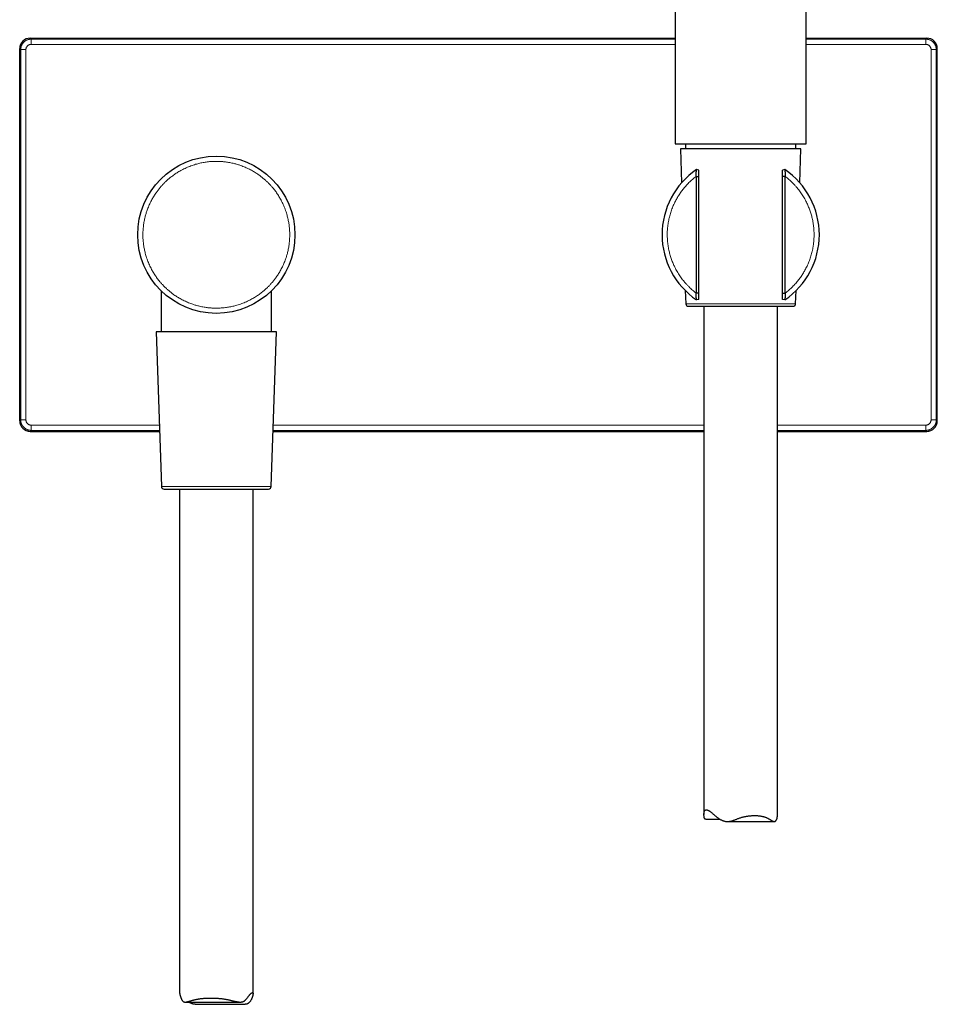
# Model space of a CAD drawing. Units: millimetres. Extents: x 8 to 797, y 12 to 903.
# Drawn here: x 419 to 594, y 551 to 739 of the extents above; entities that cross this region are included whole.
import ezdxf

# ---------------------------------------------------------------- set-up
doc = ezdxf.new("R2010")
doc.units = ezdxf.units.MM

msp = doc.modelspace()

# ---------------------------------------------------------------- linework, layer by layer
at = {"color": 7, "linetype": 'Continuous', "lineweight": 30}
for p, q in [((544.21, 902.04), (544.21, 715.54)), ((569.21, 715.54), (569.21, 902.04)), ((421.21, 735.68), (544.21, 735.68)), ((569.21, 735.68), (592.21, 735.68)), ((419.21, 662.68), (419.21, 733.68)), ((594.21, 662.68), (594.21, 733.68)), ((544.21, 715.54), (556.71, 715.54)), ((546.21, 715.54), (546.21, 714.54)), ((556.71, 715.54), (569.21, 715.54)), ((567.21, 714.54), (567.21, 715.54)), ((545.21, 714.54), (545.43, 708.07)), ((568.21, 714.54), (545.21, 714.54)), ((567.98, 708.07), (568.21, 714.54)), ((547.58, 710.08), (547.57, 710.08)), ((548.71, 710.52), (548.29, 710.6)), ((565.12, 710.6), (564.71, 710.52)), ((548.21, 709.3), (548.71, 709.3)), ((548.21, 709.3), (548.21, 687.05)), ((548.71, 687.05), (548.71, 709.3)), ((565.21, 709.3), (564.71, 709.3)), ((564.71, 687.05), (564.71, 709.3)), ((565.21, 687.05), (565.21, 709.3)), ((544.65, 707.1), (544.65, 707.1)), ((568.44, 707.53), (568.43, 707.54)), ((446.21, 687.47), (446.21, 679.68)), ((467.21, 679.68), (467.21, 687.47)), ((545.36, 688.37), (545.36, 688.37)), ((546.15, 687.52), (546.24, 685.03)), ((567.18, 685.03), (567.26, 687.52)), ((567.99, 688.29), (567.99, 688.29)), ((568.05, 688.36), (568.05, 688.37)), ((548.71, 687.05), (548.21, 687.05)), ((548.71, 685.84), (548.29, 685.76)), ((564.71, 687.05), (565.21, 687.05)), ((565.12, 685.76), (564.71, 685.84)), ((549.71, 684.54), (549.71, 587.61)), ((563.71, 587.45), (563.71, 684.54)), ((445.21, 679.68), (446.24, 650.16)), ((455.01, 679.68), (445.21, 679.68)), ((468.21, 679.68), (455.01, 679.68)), ((467.18, 650.16), (468.21, 679.68)), ((421.21, 660.68), (445.87, 660.68)), ((467.55, 660.68), (549.71, 660.68)), ((563.71, 660.68), (592.21, 660.68)), ((449.71, 649.68), (449.71, 553.55)), ((463.71, 553.44), (463.71, 649.68)), ((550.06, 586.7), (552.79, 586.7)), ((554.21, 586.27), (563.1, 586.27)), ((450.78, 551.83), (461.29, 551.83)), ((452.7, 551.41), (462.22, 551.41))]:
    msp.add_line(p, q, dxfattribs=at)
at = {"color": 252, "linetype": 'Continuous', "lineweight": 0}
for p, q in [((421.4, 735.49), (421.21, 735.68)), ((544.21, 735.49), (421.4, 735.49)), ((421.4, 734.49), (544.21, 734.49)), ((592.02, 735.49), (569.21, 735.49)), ((569.21, 734.49), (592.02, 734.49)), ((592.21, 735.68), (592.02, 735.49)), ((419.21, 733.68), (419.4, 733.49)), ((419.4, 733.49), (419.4, 662.87)), ((420.4, 662.87), (420.4, 733.49)), ((593.02, 733.49), (593.02, 662.87)), ((594.21, 733.68), (594.02, 733.49)), ((594.02, 662.87), (594.02, 733.49)), ((546.24, 685.03), (555.59, 685.03)), ((555.59, 685.03), (567.18, 685.03)), ((419.4, 662.87), (419.21, 662.68)), ((445.83, 661.87), (421.4, 661.87)), ((549.71, 661.87), (467.59, 661.87)), ((592.02, 661.87), (563.71, 661.87)), ((594.02, 662.87), (594.21, 662.68)), ((421.4, 660.87), (421.21, 660.68)), ((421.4, 660.87), (445.87, 660.87)), ((467.55, 660.87), (549.71, 660.87)), ((563.71, 660.87), (592.02, 660.87)), ((592.21, 660.68), (592.02, 660.87)), ((446.24, 650.16), (467.18, 650.16))]:
    msp.add_line(p, q, dxfattribs=at)
at = {"color": 7, "linetype": 'Continuous', "lineweight": 30}
msp.add_circle((456.71, 698.18), 15, dxfattribs=at)
for centre, radius, start, end in [((556.71, 698.18), 15, 124.1201, 235.8799), ((556.71, 698.18), 15, 304.1201, 55.8799), ((546.74, 685.04), 0.5, 182, 270), ((566.68, 685.04), 0.5, 270, 358), ((446.74, 650.18), 0.5, 182, 270), ((466.68, 650.18), 0.5, 270, 358)]:
    msp.add_arc(centre, radius, start, end, dxfattribs=at)
for centre, major_axis in [((421.21, 733.68), (1.41, -1.41)), ((592.21, 733.68), (-1.41, -1.41)), ((421.21, 662.68), (1.41, 1.41)), ((592.21, 662.68), (-1.41, 1.41))]:
    msp.add_ellipse(centre, major_axis=major_axis, ratio=0.999695, start_param=2.356347, end_param=3.926839, dxfattribs=at)
at = {"color": 252, "linetype": 'Continuous', "lineweight": 0}
for points, knots in [([(419.4, 733.49), (419.4, 733.55), (419.41, 733.68), (419.44, 733.88), (419.48, 734.07), (419.55, 734.25), (419.63, 734.43), (419.74, 734.6), (419.85, 734.76), (419.98, 734.9), (420.13, 735.04), (420.29, 735.15), (420.46, 735.25), (420.63, 735.34), (420.82, 735.4), (421.01, 735.45), (421.2, 735.48), (421.34, 735.49), (421.4, 735.49)], [0, 0, 0, 0, 0.0625013, 0.125002, 0.1875023, 0.2500023, 0.3125019, 0.3750013, 0.4375006, 0.4999998, 0.5624991, 0.6249984, 0.6874978, 0.7499975, 0.8124975, 0.8749978, 0.9374987, 1, 1, 1, 1]), ([(420.4, 733.49), (420.4, 733.53), (420.41, 733.62), (420.43, 733.75), (420.47, 733.87), (420.53, 733.99), (420.6, 734.1), (420.69, 734.2), (420.79, 734.28), (420.9, 734.36), (421.02, 734.41), (421.14, 734.46), (421.27, 734.48), (421.36, 734.49), (421.4, 734.49)], [0, 0, 0, 0, 0.0835019, 0.1663537, 0.2500019, 0.3334269, 0.4162774, 0.5000043, 0.5834153, 0.6662546, 0.7499726, 0.8334784, 0.916336, 1, 1, 1, 1]), ([(592.02, 735.49), (592.08, 735.49), (592.21, 735.48), (592.41, 735.45), (592.6, 735.4), (592.78, 735.34), (592.96, 735.25), (593.13, 735.15), (593.29, 735.04), (593.43, 734.9), (593.56, 734.76), (593.68, 734.6), (593.78, 734.43), (593.87, 734.25), (593.93, 734.07), (593.98, 733.88), (594.01, 733.68), (594.01, 733.55), (594.02, 733.49)], [0, 0, 0, 0, 0.062501, 0.125002, 0.187502, 0.250002, 0.312502, 0.375001, 0.437501, 0.5, 0.562499, 0.624998, 0.687498, 0.749997, 0.812497, 0.874998, 0.937499, 1, 1, 1, 1]), ([(592.02, 734.49), (592.06, 734.49), (592.15, 734.48), (592.28, 734.46), (592.4, 734.41), (592.52, 734.36), (592.63, 734.28), (592.73, 734.2), (592.81, 734.1), (592.88, 733.99), (592.94, 733.87), (592.99, 733.75), (593.01, 733.62), (593.01, 733.53), (593.02, 733.49)], [0, 0, 0, 0, 0.083502, 0.166354, 0.250002, 0.333427, 0.416277, 0.500004, 0.583415, 0.666255, 0.749973, 0.833478, 0.916336, 1, 1, 1, 1]), ([(450, 685.89), (449.88, 685.96), (449.65, 686.09), (449.3, 686.3), (448.96, 686.51), (448.66, 686.72), (448.38, 686.93), (448.13, 687.12), (447.87, 687.32), (447.63, 687.52), (447.4, 687.72), (447.18, 687.92), (446.96, 688.13), (446.75, 688.34), (446.54, 688.55), (446.34, 688.77), (446.14, 689), (445.92, 689.25), (445.69, 689.54), (445.44, 689.86), (445.21, 690.19), (444.98, 690.52), (444.77, 690.87), (444.56, 691.21), (444.35, 691.59), (444.14, 692), (443.94, 692.43), (443.75, 692.87), (443.58, 693.32), (443.42, 693.78), (443.28, 694.21), (443.16, 694.64), (443.06, 695.04), (442.98, 695.44), (442.9, 695.84), (442.84, 696.25), (442.79, 696.66), (442.75, 697.07), (442.72, 697.47), (442.71, 697.87), (442.71, 698.26), (442.71, 698.61), (442.73, 698.9), (442.74, 699.15), (442.76, 699.4), (442.79, 699.65), (442.82, 699.96), (442.87, 700.32), (442.94, 700.74), (443.03, 701.16), (443.12, 701.54), (443.21, 701.89), (443.3, 702.22), (443.4, 702.53), (443.52, 702.88), (443.66, 703.26), (443.83, 703.68), (444.01, 704.09), (444.21, 704.49), (444.41, 704.88), (444.62, 705.24), (444.83, 705.59), (445.04, 705.92), (445.25, 706.23), (445.46, 706.51), (445.65, 706.76), (445.85, 707.01), (446.05, 707.26), (446.25, 707.49), (446.45, 707.71), (446.66, 707.93), (446.87, 708.14), (447.08, 708.35), (447.3, 708.55), (447.53, 708.75), (447.78, 708.97), (448.07, 709.2), (448.39, 709.44), (448.72, 709.68), (449.05, 709.9), (449.4, 710.12), (449.74, 710.33), (450.12, 710.53), (450.53, 710.74), (450.96, 710.95), (451.4, 711.14), (451.85, 711.31), (452.31, 711.47), (452.74, 711.61), (453.16, 711.73), (453.57, 711.82), (453.97, 711.91), (454.37, 711.99), (454.78, 712.05), (455.19, 712.1), (455.6, 712.14), (456, 712.16), (456.39, 712.18), (456.79, 712.18), (457.14, 712.17), (457.43, 712.16), (457.68, 712.15), (457.93, 712.13), (458.18, 712.1), (458.49, 712.07), (458.85, 712.02), (459.27, 711.95), (459.69, 711.86), (460.07, 711.77), (460.42, 711.68), (460.75, 711.59), (461.06, 711.49), (461.41, 711.37), (461.79, 711.23), (462.2, 711.06), (462.62, 710.87), (463.02, 710.68), (463.29, 710.54), (463.42, 710.47)], [0, 0, 0, 0, 0.009146, 0.0182761, 0.0273978, 0.0365187, 0.0436896, 0.0508682, 0.0580583, 0.0656677, 0.072461, 0.0792473, 0.0860296, 0.0928111, 0.0995948, 0.106384, 0.1131816, 0.1199907, 0.1291956, 0.1383823, 0.1475583, 0.1567316, 0.1659096, 0.1751002, 0.1843109, 0.1952773, 0.2062192, 0.2171493, 0.2280808, 0.2390267, 0.2499999, 0.2594017, 0.268784, 0.278155, 0.2875229, 0.2968959, 0.3062821, 0.3156899, 0.3247108, 0.3337142, 0.3427071, 0.3516968, 0.3573492, 0.363005, 0.368666, 0.374334, 0.3800107, 0.3897067, 0.3993842, 0.4090521, 0.4187196, 0.4263211, 0.4339321, 0.4415571, 0.4487554, 0.4590047, 0.4692431, 0.4794814, 0.4897301, 0.5, 0.5091444, 0.5182735, 0.5273948, 0.5365159, 0.5436873, 0.5508669, 0.5580583, 0.5656677, 0.572461, 0.5792473, 0.5860296, 0.5928111, 0.5995948, 0.606384, 0.6131816, 0.6199907, 0.6291956, 0.6383823, 0.6475583, 0.6567316, 0.6659096, 0.6751002, 0.6843109, 0.6952773, 0.7062192, 0.7171493, 0.7280808, 0.7390267, 0.7499999, 0.7594017, 0.768784, 0.778155, 0.7875229, 0.7968959, 0.8062821, 0.8156899, 0.8247108, 0.8337142, 0.8427071, 0.8516968, 0.8573492, 0.863005, 0.868666, 0.874334, 0.8800107, 0.8897067, 0.8993842, 0.9090521, 0.9187196, 0.9263211, 0.9339321, 0.9415571, 0.9487567, 0.9590072, 0.9692462, 0.9794842, 0.9897319, 1, 1, 1, 1]), ([(463.42, 710.47), (463.54, 710.4), (463.77, 710.27), (464.12, 710.06), (464.45, 709.84), (464.76, 709.63), (465.04, 709.43), (465.29, 709.24), (465.54, 709.04), (465.79, 708.84), (466.02, 708.63), (466.24, 708.43), (466.46, 708.23), (466.67, 708.02), (466.88, 707.8), (467.08, 707.58), (467.28, 707.36), (467.5, 707.11), (467.73, 706.82), (467.97, 706.5), (468.21, 706.17), (468.43, 705.83), (468.65, 705.49), (468.85, 705.14), (469.06, 704.77), (469.27, 704.36), (469.48, 703.93), (469.67, 703.48), (469.84, 703.04), (470, 702.58), (470.14, 702.14), (470.25, 701.72), (470.35, 701.32), (470.44, 700.92), (470.51, 700.51), (470.58, 700.11), (470.63, 699.7), (470.67, 699.29), (470.69, 698.89), (470.71, 698.49), (470.71, 698.1), (470.7, 697.75), (470.69, 697.45), (470.68, 697.21), (470.66, 696.96), (470.63, 696.71), (470.6, 696.4), (470.55, 696.04), (470.47, 695.62), (470.39, 695.2), (470.3, 694.82), (470.21, 694.46), (470.12, 694.14), (470.02, 693.83), (469.9, 693.48), (469.76, 693.1), (469.59, 692.68), (469.4, 692.27), (469.21, 691.87), (469, 691.48), (468.8, 691.12), (468.59, 690.77), (468.37, 690.43), (468.16, 690.13), (467.96, 689.85), (467.77, 689.6), (467.57, 689.34), (467.37, 689.1), (467.16, 688.87), (466.96, 688.65), (466.76, 688.43), (466.55, 688.22), (466.33, 688.01), (466.11, 687.81), (465.89, 687.61), (465.64, 687.39), (465.35, 687.16), (465.03, 686.92), (464.7, 686.68), (464.36, 686.45), (464.02, 686.24), (463.67, 686.03), (463.3, 685.82), (462.89, 685.62), (462.46, 685.41), (462.01, 685.22), (461.57, 685.05), (461.11, 684.89), (460.67, 684.75), (460.25, 684.63), (459.85, 684.53), (459.45, 684.45), (459.04, 684.37), (458.64, 684.31), (458.23, 684.26), (457.82, 684.22), (457.42, 684.2), (457.02, 684.18), (456.63, 684.18), (456.28, 684.18), (455.98, 684.2), (455.73, 684.21), (455.49, 684.23), (455.24, 684.26), (454.93, 684.29), (454.57, 684.34), (454.15, 684.41), (453.73, 684.5), (453.35, 684.59), (452.99, 684.68), (452.67, 684.77), (452.36, 684.87), (452.01, 684.99), (451.63, 685.13), (451.21, 685.3), (450.8, 685.48), (450.39, 685.68), (450.13, 685.82), (450, 685.89)], [0, 0, 0, 0, 0.009146, 0.0182761, 0.0273978, 0.0365187, 0.0436896, 0.0508682, 0.0580583, 0.0656677, 0.072461, 0.0792473, 0.0860296, 0.0928111, 0.0995948, 0.106384, 0.1131816, 0.1199907, 0.1291956, 0.1383823, 0.1475583, 0.1567316, 0.1659096, 0.1751002, 0.1843109, 0.1952773, 0.2062192, 0.2171493, 0.2280808, 0.2390267, 0.2499999, 0.2594017, 0.268784, 0.278155, 0.2875229, 0.2968959, 0.3062821, 0.3156899, 0.3247108, 0.3337142, 0.3427071, 0.3516968, 0.3573492, 0.363005, 0.368666, 0.374334, 0.3800107, 0.3897067, 0.3993842, 0.4090521, 0.4187196, 0.4263211, 0.4339321, 0.4415571, 0.4487554, 0.4590047, 0.4692431, 0.4794814, 0.4897301, 0.5, 0.5091444, 0.5182735, 0.5273948, 0.5365159, 0.5436873, 0.5508669, 0.5580583, 0.5656677, 0.572461, 0.5792473, 0.5860296, 0.5928111, 0.5995948, 0.606384, 0.6131816, 0.6199907, 0.6291956, 0.6383823, 0.6475583, 0.6567316, 0.6659096, 0.6751002, 0.6843109, 0.6952773, 0.7062192, 0.7171493, 0.7280808, 0.7390267, 0.7499999, 0.7594017, 0.768784, 0.778155, 0.7875229, 0.7968959, 0.8062821, 0.8156899, 0.8247108, 0.8337142, 0.8427071, 0.8516968, 0.8573492, 0.863005, 0.868666, 0.874334, 0.8800107, 0.8897067, 0.8993842, 0.9090521, 0.9187196, 0.9263211, 0.9339321, 0.9415571, 0.9487567, 0.9590072, 0.9692462, 0.9794842, 0.9897319, 1, 1, 1, 1]), ([(548.21, 687.05), (548.09, 687.15), (547.86, 687.33), (547.52, 687.61), (547.19, 687.91), (546.91, 688.18), (546.67, 688.42), (546.48, 688.62), (546.29, 688.82), (546.11, 689.03), (545.89, 689.29), (545.63, 689.61), (545.36, 689.98), (545.09, 690.36), (544.84, 690.75), (544.6, 691.15), (544.37, 691.56), (544.17, 691.96), (543.98, 692.34), (543.82, 692.71), (543.66, 693.09), (543.52, 693.47), (543.39, 693.86), (543.27, 694.25), (543.16, 694.64), (543.06, 695.05), (542.97, 695.48), (542.89, 695.92), (542.82, 696.37), (542.77, 696.82), (542.74, 697.27), (542.71, 697.73), (542.71, 698.18), (542.71, 698.62), (542.73, 699.07), (542.77, 699.51), (542.81, 699.9), (542.86, 700.23), (542.9, 700.5), (542.95, 700.78), (543.01, 701.05), (543.08, 701.38), (543.18, 701.78), (543.3, 702.22), (543.44, 702.67), (543.6, 703.1), (543.77, 703.54), (543.96, 703.96), (544.15, 704.37), (544.34, 704.75), (544.54, 705.11), (544.75, 705.46), (544.96, 705.8), (545.19, 706.14), (545.42, 706.47), (545.67, 706.79), (545.94, 707.12), (546.22, 707.46), (546.53, 707.79), (546.84, 708.12), (547.17, 708.43), (547.5, 708.73), (547.85, 709.02), (548.09, 709.21), (548.21, 709.3)], [0, 0, 0, 0, 0.01731, 0.034575, 0.051815, 0.069044, 0.079878, 0.090719, 0.101572, 0.112442, 0.123332, 0.141472, 0.159565, 0.177628, 0.195684, 0.213751, 0.231849, 0.25, 0.265876, 0.281714, 0.297525, 0.313325, 0.329125, 0.344941, 0.360784, 0.37667, 0.39433, 0.411945, 0.429534, 0.447116, 0.464708, 0.48233, 0.5, 0.517307, 0.534571, 0.551809, 0.569039, 0.579873, 0.590715, 0.601569, 0.61244, 0.623332, 0.641472, 0.659565, 0.677628, 0.695684, 0.713751, 0.731849, 0.75, 0.765876, 0.781714, 0.797525, 0.813325, 0.829125, 0.844941, 0.860784, 0.87667, 0.894332, 0.911949, 0.929539, 0.947121, 0.964712, 0.982333, 1, 1, 1, 1]), ([(565.21, 709.3), (565.33, 709.21), (565.56, 709.03), (565.9, 708.74), (566.23, 708.45), (566.51, 708.18), (566.74, 707.94), (566.94, 707.74), (567.13, 707.53), (567.31, 707.32), (567.53, 707.06), (567.78, 706.75), (568.06, 706.38), (568.33, 705.99), (568.58, 705.6), (568.82, 705.21), (569.05, 704.8), (569.25, 704.4), (569.44, 704.02), (569.6, 703.64), (569.75, 703.27), (569.9, 702.89), (570.03, 702.5), (570.15, 702.11), (570.26, 701.72), (570.36, 701.31), (570.45, 700.88), (570.53, 700.43), (570.59, 699.99), (570.65, 699.54), (570.68, 699.09), (570.7, 698.63), (570.71, 698.18), (570.7, 697.73), (570.68, 697.29), (570.65, 696.85), (570.6, 696.46), (570.56, 696.13), (570.52, 695.86), (570.47, 695.58), (570.41, 695.31), (570.34, 694.97), (570.24, 694.58), (570.11, 694.13), (569.97, 693.69), (569.82, 693.25), (569.65, 692.82), (569.46, 692.39), (569.27, 691.99), (569.07, 691.61), (568.88, 691.25), (568.67, 690.9), (568.46, 690.56), (568.23, 690.22), (567.99, 689.89), (567.75, 689.56), (567.48, 689.23), (567.2, 688.9), (566.89, 688.57), (566.58, 688.24), (566.25, 687.93), (565.91, 687.63), (565.57, 687.33), (565.33, 687.15), (565.21, 687.05)], [0, 0, 0, 0, 0.0173097, 0.0345754, 0.0518145, 0.0690444, 0.0798781, 0.0907193, 0.1015724, 0.1124418, 0.1233318, 0.1414725, 0.1595647, 0.1776284, 0.1956837, 0.2137507, 0.2318495, 0.25, 0.2658764, 0.2817137, 0.2975253, 0.3133248, 0.3291255, 0.3449409, 0.3607845, 0.3766696, 0.3943295, 0.4119448, 0.429534, 0.4471155, 0.464708, 0.48233, 0.4999999, 0.5173071, 0.5345712, 0.5518094, 0.5690392, 0.5798732, 0.5907152, 0.6015694, 0.6124401, 0.6233318, 0.6414725, 0.6595647, 0.6776284, 0.6956837, 0.7137507, 0.7318495, 0.75, 0.7658764, 0.7817137, 0.7975253, 0.8133248, 0.8291255, 0.8449409, 0.8607845, 0.8766696, 0.8943321, 0.9119491, 0.9295391, 0.9471207, 0.9647123, 0.9823326, 1, 1, 1, 1]), ([(421.4, 660.87), (421.34, 660.87), (421.2, 660.88), (421.01, 660.91), (420.82, 660.95), (420.63, 661.02), (420.46, 661.1), (420.29, 661.21), (420.13, 661.32), (419.98, 661.46), (419.85, 661.6), (419.74, 661.76), (419.63, 661.93), (419.55, 662.1), (419.48, 662.29), (419.44, 662.48), (419.41, 662.67), (419.4, 662.81), (419.4, 662.87)], [0, 0, 0, 0, 0.062501, 0.125002, 0.187502, 0.250002, 0.312502, 0.375001, 0.437501, 0.5, 0.562499, 0.624998, 0.687498, 0.749997, 0.812497, 0.874998, 0.937499, 1, 1, 1, 1]), ([(421.4, 661.87), (421.36, 661.87), (421.27, 661.88), (421.14, 661.9), (421.02, 661.94), (420.9, 662), (420.79, 662.08), (420.69, 662.16), (420.6, 662.26), (420.53, 662.37), (420.47, 662.49), (420.43, 662.61), (420.41, 662.74), (420.4, 662.83), (420.4, 662.87)], [0, 0, 0, 0, 0.083502, 0.166354, 0.250002, 0.333427, 0.416277, 0.500004, 0.583415, 0.666255, 0.749973, 0.833478, 0.916336, 1, 1, 1, 1]), ([(593.02, 662.87), (593.01, 662.83), (593.01, 662.74), (592.99, 662.61), (592.94, 662.49), (592.89, 662.37), (592.81, 662.26), (592.73, 662.16), (592.63, 662.08), (592.52, 662), (592.4, 661.94), (592.28, 661.9), (592.15, 661.88), (592.06, 661.87), (592.02, 661.87)], [0, 0, 0, 0, 0.083502, 0.166354, 0.250002, 0.333427, 0.416277, 0.500004, 0.583415, 0.666255, 0.749973, 0.833478, 0.916336, 1, 1, 1, 1]), ([(594.02, 662.87), (594.01, 662.81), (594.01, 662.67), (593.98, 662.48), (593.93, 662.29), (593.87, 662.1), (593.78, 661.93), (593.68, 661.76), (593.56, 661.6), (593.43, 661.46), (593.29, 661.32), (593.13, 661.21), (592.96, 661.1), (592.78, 661.02), (592.6, 660.95), (592.41, 660.91), (592.21, 660.88), (592.08, 660.87), (592.02, 660.87)], [0, 0, 0, 0, 0.062501, 0.125002, 0.187502, 0.250002, 0.312502, 0.375001, 0.437501, 0.5, 0.562499, 0.624998, 0.687498, 0.749997, 0.812497, 0.874998, 0.937499, 1, 1, 1, 1])]:
    msp.add_open_spline(points, degree=3, knots=knots, dxfattribs=at)
for points in [[(421.4, 734.49), (421.4, 734.53), (421.4, 734.62), (421.4, 734.74), (421.4, 734.87), (421.4, 734.98), (421.4, 735.09), (421.4, 735.19), (421.4, 735.28), (421.4, 735.35), (421.4, 735.41), (421.4, 735.45), (421.4, 735.48), (421.4, 735.48), (421.4, 735.49)], [(592.02, 735.49), (592.02, 735.48), (592.02, 735.48), (592.02, 735.45), (592.02, 735.41), (592.02, 735.35), (592.02, 735.28), (592.02, 735.19), (592.02, 735.09), (592.02, 734.98), (592.02, 734.87), (592.02, 734.74), (592.02, 734.62), (592.02, 734.53), (592.02, 734.49)], [(419.4, 733.49), (419.4, 733.49), (419.41, 733.49), (419.44, 733.49), (419.48, 733.49), (419.54, 733.49), (419.61, 733.49), (419.7, 733.49), (419.8, 733.49), (419.9, 733.49), (420.02, 733.49), (420.14, 733.49), (420.27, 733.49), (420.36, 733.49), (420.4, 733.49)], [(593.02, 733.49), (593.06, 733.49), (593.15, 733.49), (593.27, 733.49), (593.4, 733.49), (593.51, 733.49), (593.62, 733.49), (593.72, 733.49), (593.81, 733.49), (593.88, 733.49), (593.94, 733.49), (593.98, 733.49), (594.01, 733.49), (594.01, 733.49), (594.02, 733.49)], [(420.4, 662.87), (420.36, 662.87), (420.27, 662.87), (420.14, 662.87), (420.02, 662.87), (419.9, 662.87), (419.8, 662.87), (419.7, 662.87), (419.61, 662.87), (419.54, 662.87), (419.48, 662.87), (419.44, 662.87), (419.41, 662.87), (419.4, 662.87), (419.4, 662.87)], [(421.4, 660.87), (421.4, 660.87), (421.4, 660.88), (421.4, 660.91), (421.4, 660.95), (421.4, 661.01), (421.4, 661.08), (421.4, 661.17), (421.4, 661.27), (421.4, 661.38), (421.4, 661.49), (421.4, 661.61), (421.4, 661.74), (421.4, 661.83), (421.4, 661.87)], [(592.02, 661.87), (592.02, 661.83), (592.02, 661.74), (592.02, 661.61), (592.02, 661.49), (592.02, 661.38), (592.02, 661.27), (592.02, 661.17), (592.02, 661.08), (592.02, 661.01), (592.02, 660.95), (592.02, 660.91), (592.02, 660.88), (592.02, 660.87), (592.02, 660.87)], [(594.02, 662.87), (594.01, 662.87), (594.01, 662.87), (593.98, 662.87), (593.94, 662.87), (593.88, 662.87), (593.81, 662.87), (593.72, 662.87), (593.62, 662.87), (593.51, 662.87), (593.4, 662.87), (593.27, 662.87), (593.15, 662.87), (593.06, 662.87), (593.02, 662.87)]]:
    msp.add_open_spline(points, degree=3, dxfattribs=at)
at = {"color": 7, "linetype": 'Continuous', "lineweight": 30}
for points, knots in [([(548.21, 709.3), (548.21, 709.35), (548.21, 709.43), (548.21, 709.57), (548.22, 709.7), (548.22, 709.83), (548.23, 709.95), (548.24, 710.07), (548.25, 710.18), (548.26, 710.27), (548.26, 710.34), (548.27, 710.4), (548.28, 710.45), (548.28, 710.49), (548.28, 710.52), (548.29, 710.55), (548.29, 710.57), (548.29, 710.58), (548.29, 710.6), (548.29, 710.6), (548.29, 710.6)], [0, 0, 0, 0, 0.072392, 0.145288, 0.219774, 0.294818, 0.366736, 0.439233, 0.513789, 0.589188, 0.633567, 0.678186, 0.723636, 0.769417, 0.806796, 0.84447, 0.882402, 0.920948, 0.960297, 1, 1, 1, 1]), ([(548.71, 709.3), (548.71, 709.32), (548.71, 709.36), (548.71, 709.41), (548.71, 709.48), (548.71, 709.54), (548.71, 709.6), (548.71, 709.67), (548.71, 709.73), (548.71, 709.8), (548.71, 709.87), (548.71, 709.94), (548.71, 710.01), (548.71, 710.08), (548.71, 710.15), (548.71, 710.21), (548.71, 710.27), (548.71, 710.34), (548.71, 710.4), (548.71, 710.46), (548.71, 710.49), (548.71, 710.51), (548.71, 710.52), (548.71, 710.52), (548.71, 710.52)], [0, 0, 0, 0, 0.040391, 0.081122, 0.122835, 0.164847, 0.205223, 0.245832, 0.287145, 0.328689, 0.37385, 0.419311, 0.465743, 0.512522, 0.557767, 0.60338, 0.650263, 0.697638, 0.763469, 0.8311, 0.896997, 0.931009, 0.965349, 1, 1, 1, 1]), ([(564.71, 709.3), (564.71, 709.32), (564.71, 709.36), (564.71, 709.41), (564.71, 709.48), (564.71, 709.54), (564.71, 709.6), (564.71, 709.67), (564.71, 709.73), (564.71, 709.8), (564.71, 709.87), (564.71, 709.94), (564.71, 710.01), (564.71, 710.08), (564.71, 710.15), (564.71, 710.21), (564.71, 710.27), (564.71, 710.34), (564.71, 710.4), (564.71, 710.46), (564.71, 710.49), (564.71, 710.51), (564.71, 710.52), (564.71, 710.52), (564.71, 710.52)], [0, 0, 0, 0, 0.0403908, 0.0811225, 0.1228347, 0.1648472, 0.205223, 0.2458323, 0.2871448, 0.3286888, 0.3738497, 0.4193112, 0.4657425, 0.5125224, 0.5577674, 0.6033803, 0.650263, 0.6976383, 0.7634687, 0.8311005, 0.8969971, 0.9310087, 0.9653486, 1, 1, 1, 1]), ([(565.12, 710.6), (565.12, 710.6), (565.12, 710.6), (565.12, 710.59), (565.13, 710.57), (565.13, 710.55), (565.13, 710.52), (565.14, 710.48), (565.14, 710.43), (565.15, 710.37), (565.16, 710.31), (565.16, 710.24), (565.17, 710.16), (565.18, 710.07), (565.19, 709.96), (565.19, 709.86), (565.2, 709.74), (565.2, 709.63), (565.21, 709.53), (565.21, 709.42), (565.21, 709.34), (565.21, 709.3)], [0, 0, 0, 0, 0.03575, 0.071835, 0.108188, 0.145148, 0.189821, 0.234905, 0.289603, 0.339665, 0.390479, 0.441644, 0.493496, 0.557735, 0.622458, 0.688571, 0.755113, 0.815583, 0.876347, 0.938019, 1, 1, 1, 1]), ([(548.29, 685.76), (548.29, 685.76), (548.29, 685.76), (548.29, 685.77), (548.29, 685.79), (548.29, 685.81), (548.29, 685.84), (548.28, 685.88), (548.27, 685.93), (548.27, 685.98), (548.26, 686.05), (548.25, 686.12), (548.25, 686.2), (548.24, 686.29), (548.23, 686.39), (548.22, 686.5), (548.22, 686.61), (548.21, 686.72), (548.21, 686.83), (548.21, 686.94), (548.21, 687.02), (548.21, 687.05)], [0, 0, 0, 0, 0.0357524, 0.0718403, 0.1081959, 0.1451593, 0.1898349, 0.2349227, 0.289625, 0.3396865, 0.3905006, 0.441666, 0.493518, 0.5577619, 0.6224893, 0.6886072, 0.7551542, 0.815614, 0.8763684, 0.9380297, 1, 1, 1, 1]), ([(548.71, 685.84), (548.71, 685.84), (548.71, 685.85), (548.71, 685.87), (548.71, 685.91), (548.71, 685.96), (548.71, 686.03), (548.71, 686.11), (548.71, 686.21), (548.71, 686.3), (548.71, 686.38), (548.71, 686.44), (548.71, 686.51), (548.71, 686.58), (548.71, 686.65), (548.71, 686.72), (548.71, 686.79), (548.71, 686.87), (548.71, 686.96), (548.71, 687.02), (548.71, 687.05)], [0, 0, 0, 0, 0.05887, 0.119536, 0.17838, 0.238738, 0.301645, 0.365959, 0.437933, 0.511492, 0.552826, 0.594404, 0.636724, 0.67929, 0.724815, 0.770649, 0.817497, 0.864715, 0.931659, 1, 1, 1, 1]), ([(564.71, 685.84), (564.71, 685.84), (564.71, 685.85), (564.71, 685.87), (564.71, 685.91), (564.71, 685.96), (564.71, 686.03), (564.71, 686.11), (564.71, 686.21), (564.71, 686.3), (564.71, 686.38), (564.71, 686.44), (564.71, 686.51), (564.71, 686.58), (564.71, 686.65), (564.71, 686.72), (564.71, 686.79), (564.71, 686.87), (564.71, 686.96), (564.71, 687.02), (564.71, 687.05)], [0, 0, 0, 0, 0.0588704, 0.1195356, 0.1783805, 0.2387378, 0.3016446, 0.365959, 0.4379331, 0.5114924, 0.5528262, 0.594404, 0.6367236, 0.6792901, 0.7248146, 0.7706491, 0.8174968, 0.8647151, 0.9316591, 1, 1, 1, 1]), ([(565.21, 687.05), (565.21, 687.01), (565.21, 686.92), (565.2, 686.79), (565.2, 686.66), (565.19, 686.53), (565.19, 686.41), (565.18, 686.29), (565.17, 686.18), (565.16, 686.09), (565.15, 686.02), (565.15, 685.96), (565.14, 685.91), (565.14, 685.87), (565.13, 685.84), (565.13, 685.81), (565.13, 685.79), (565.12, 685.77), (565.12, 685.76), (565.12, 685.76), (565.12, 685.76)], [0, 0, 0, 0, 0.072392, 0.145288, 0.219774, 0.294818, 0.366737, 0.439233, 0.513789, 0.589187, 0.633569, 0.678189, 0.723641, 0.769424, 0.806802, 0.844475, 0.882406, 0.92095, 0.960298, 1, 1, 1, 1]), ([(546.74, 684.54), (546.74, 684.54), (546.74, 684.54), (546.75, 684.54), (546.76, 684.54), (546.79, 684.54), (546.84, 684.54), (546.91, 684.54), (546.99, 684.54), (547.09, 684.54), (547.19, 684.54), (547.3, 684.54), (547.42, 684.54), (547.54, 684.54), (547.68, 684.54), (547.83, 684.54), (547.99, 684.54), (548.16, 684.54), (548.34, 684.54), (548.53, 684.54), (548.73, 684.54), (548.96, 684.54), (549.21, 684.54), (549.49, 684.54), (549.78, 684.54), (550.08, 684.54), (550.37, 684.54), (550.66, 684.54), (550.93, 684.54), (551.2, 684.54), (551.49, 684.54), (551.77, 684.54), (552.06, 684.54), (552.35, 684.54), (552.63, 684.54), (552.91, 684.54), (553.2, 684.54), (553.49, 684.54), (553.78, 684.54), (554.1, 684.54), (554.46, 684.54), (554.85, 684.54), (555.25, 684.54), (555.51, 684.54), (555.64, 684.54)], [0, 0, 0, 0, 0.006964, 0.026948, 0.046961, 0.067912, 0.097068, 0.126179, 0.155296, 0.184475, 0.207535, 0.230538, 0.253511, 0.27648, 0.299472, 0.322511, 0.346064, 0.369556, 0.393017, 0.416474, 0.439954, 0.463487, 0.491741, 0.519917, 0.548063, 0.576228, 0.604459, 0.627518, 0.650522, 0.673495, 0.696464, 0.719455, 0.742495, 0.763744, 0.784946, 0.806121, 0.82729, 0.848474, 0.869692, 0.890036, 0.917536, 0.945001, 0.972474, 1, 1, 1, 1]), ([(555.64, 684.54), (555.74, 684.54), (555.94, 684.54), (556.23, 684.54), (556.52, 684.54), (556.81, 684.54), (557.1, 684.54), (557.4, 684.54), (557.74, 684.54), (558.12, 684.54), (558.54, 684.54), (558.96, 684.54), (559.34, 684.54), (559.69, 684.54), (560.01, 684.54), (560.32, 684.54), (560.64, 684.54), (560.94, 684.54), (561.25, 684.54), (561.55, 684.54), (561.84, 684.54), (562.13, 684.54), (562.42, 684.54), (562.7, 684.54), (562.98, 684.54), (563.28, 684.54), (563.59, 684.54), (563.88, 684.54), (564.16, 684.54), (564.41, 684.54), (564.63, 684.54), (564.83, 684.54), (565.02, 684.54), (565.2, 684.54), (565.37, 684.54), (565.53, 684.54), (565.67, 684.54), (565.81, 684.54), (565.93, 684.54), (566.04, 684.54), (566.15, 684.54), (566.24, 684.54), (566.33, 684.54), (566.42, 684.54), (566.51, 684.54), (566.57, 684.54), (566.62, 684.54), (566.65, 684.54), (566.67, 684.54), (566.68, 684.54), (566.68, 684.54), (566.68, 684.54)], [0, 0, 0, 0, 0.017483, 0.034933, 0.052364, 0.069792, 0.087231, 0.104697, 0.122979, 0.14842, 0.17382, 0.199227, 0.224687, 0.244808, 0.26488, 0.284925, 0.304967, 0.325028, 0.345131, 0.365682, 0.386181, 0.406652, 0.427119, 0.447607, 0.46814, 0.492794, 0.517379, 0.541938, 0.566513, 0.591146, 0.611267, 0.631339, 0.651384, 0.671426, 0.691487, 0.71159, 0.730131, 0.748631, 0.767108, 0.785579, 0.804063, 0.822577, 0.840331, 0.864331, 0.888296, 0.912265, 0.936278, 0.953765, 0.971218, 0.98865, 1, 1, 1, 1]), ([(446.74, 649.68), (446.74, 649.68), (446.74, 649.68), (446.76, 649.68), (446.79, 649.68), (446.83, 649.68), (446.89, 649.68), (446.98, 649.68), (447.07, 649.68), (447.19, 649.68), (447.31, 649.68), (447.44, 649.68), (447.57, 649.68), (447.71, 649.68), (447.85, 649.68), (448.01, 649.68), (448.18, 649.68), (448.35, 649.68), (448.52, 649.68), (448.7, 649.68), (448.89, 649.68), (449.08, 649.68), (449.29, 649.68), (449.51, 649.68), (449.77, 649.68), (450.07, 649.68), (450.37, 649.68), (450.58, 649.68), (450.69, 649.68)], [0, 0, 0, 0, 0.03653, 0.073763, 0.111033, 0.148386, 0.193235, 0.237959, 0.282636, 0.327342, 0.372153, 0.408756, 0.445269, 0.481735, 0.518194, 0.554688, 0.591259, 0.624988, 0.658642, 0.692254, 0.725856, 0.759481, 0.79316, 0.825453, 0.869104, 0.912699, 0.956307, 1, 1, 1, 1]), ([(450.69, 649.68), (450.76, 649.68), (450.92, 649.68), (451.16, 649.68), (451.41, 649.68), (451.66, 649.68), (451.91, 649.68), (452.17, 649.68), (452.48, 649.68), (452.83, 649.68), (453.22, 649.68), (453.63, 649.68), (454, 649.68), (454.36, 649.68), (454.69, 649.68), (455.02, 649.68), (455.35, 649.68), (455.68, 649.68), (456.02, 649.68), (456.36, 649.68), (456.7, 649.68), (457.04, 649.68), (457.39, 649.68), (457.73, 649.68), (458.09, 649.68), (458.48, 649.68), (458.88, 649.68), (459.28, 649.68), (459.67, 649.68), (460.04, 649.68), (460.38, 649.68), (460.69, 649.68), (460.99, 649.68), (461.29, 649.68), (461.59, 649.68), (461.87, 649.68), (462.14, 649.68), (462.4, 649.68), (462.65, 649.68), (462.9, 649.68), (463.14, 649.68), (463.37, 649.68), (463.61, 649.68), (463.87, 649.68), (464.15, 649.68), (464.41, 649.68), (464.63, 649.68), (464.83, 649.68), (464.99, 649.68), (465.15, 649.68), (465.3, 649.68), (465.45, 649.68), (465.59, 649.68), (465.74, 649.68), (465.9, 649.68), (466.05, 649.68), (466.19, 649.68), (466.31, 649.68), (466.4, 649.68), (466.47, 649.68), (466.54, 649.68), (466.59, 649.68), (466.63, 649.68), (466.66, 649.68), (466.67, 649.68), (466.68, 649.68), (466.68, 649.68), (466.68, 649.68)], [0, 0, 0, 0, 0.013216, 0.026407, 0.039584, 0.052759, 0.065942, 0.079145, 0.092966, 0.112197, 0.131398, 0.150605, 0.169851, 0.185061, 0.200234, 0.215387, 0.230538, 0.245703, 0.2609, 0.276435, 0.291931, 0.307406, 0.322878, 0.338366, 0.353888, 0.372524, 0.39111, 0.409675, 0.428252, 0.446874, 0.462084, 0.477257, 0.49241, 0.50756, 0.522725, 0.537922, 0.551939, 0.565923, 0.579891, 0.593854, 0.607827, 0.621822, 0.635244, 0.653386, 0.671502, 0.689621, 0.707774, 0.720993, 0.734186, 0.747364, 0.760538, 0.773719, 0.78692, 0.800739, 0.819971, 0.839172, 0.858378, 0.877625, 0.892835, 0.908008, 0.923161, 0.938312, 0.953477, 0.968674, 0.984209, 0.999705, 1, 1, 1, 1]), ([(550.06, 586.7), (550.04, 586.7), (550, 586.7), (549.96, 586.71), (549.92, 586.73), (549.88, 586.76), (549.85, 586.8), (549.83, 586.84), (549.8, 586.9), (549.78, 586.96), (549.76, 587.04), (549.74, 587.13), (549.73, 587.25), (549.71, 587.39), (549.71, 587.54), (549.71, 587.69), (549.71, 587.83), (549.73, 587.96), (549.75, 588.09), (549.77, 588.18), (549.8, 588.25), (549.82, 588.29), (549.85, 588.34), (549.87, 588.37), (549.9, 588.4), (549.93, 588.43), (549.98, 588.46), (550.03, 588.48), (550.08, 588.49), (550.12, 588.5), (550.17, 588.5), (550.23, 588.5), (550.29, 588.49), (550.35, 588.47), (550.41, 588.45), (550.47, 588.43), (550.54, 588.4), (550.61, 588.36), (550.68, 588.32), (550.75, 588.27), (550.83, 588.22), (550.93, 588.15), (551.06, 588.05), (551.23, 587.91), (551.4, 587.76), (551.58, 587.61), (551.77, 587.45), (551.96, 587.28), (552.17, 587.12), (552.38, 586.96), (552.59, 586.81), (552.81, 586.68), (552.99, 586.58), (553.15, 586.51), (553.26, 586.46), (553.38, 586.41), (553.53, 586.37), (553.71, 586.32), (553.89, 586.29), (554.06, 586.28), (554.21, 586.27), (554.35, 586.28), (554.5, 586.29), (554.64, 586.31), (554.81, 586.34), (555, 586.39), (555.23, 586.46), (555.46, 586.55), (555.7, 586.64), (555.95, 586.73), (556.19, 586.83), (556.44, 586.91), (556.69, 587), (556.94, 587.07), (557.22, 587.15), (557.52, 587.22), (557.81, 587.27), (558.1, 587.31), (558.35, 587.35), (558.59, 587.37), (558.82, 587.39), (559.08, 587.4), (559.36, 587.4), (559.64, 587.4), (559.9, 587.39), (560.13, 587.37), (560.34, 587.35), (560.55, 587.32), (560.77, 587.28), (560.96, 587.24), (561.13, 587.19), (561.28, 587.15), (561.45, 587.09), (561.64, 587.02), (561.81, 586.94), (561.96, 586.85), (562.11, 586.77), (562.26, 586.68), (562.39, 586.59), (562.51, 586.51), (562.64, 586.44), (562.73, 586.38), (562.82, 586.34), (562.88, 586.32), (562.95, 586.29), (563.02, 586.28), (563.09, 586.27), (563.15, 586.27), (563.21, 586.29), (563.27, 586.3), (563.32, 586.33), (563.37, 586.37), (563.42, 586.41), (563.47, 586.48), (563.52, 586.56), (563.57, 586.65), (563.6, 586.75), (563.64, 586.86), (563.67, 587.01), (563.69, 587.16), (563.71, 587.31), (563.71, 587.41), (563.71, 587.45)], [0, 0, 0, 0, 0.006964, 0.012951, 0.018943, 0.024928, 0.03079, 0.036658, 0.042521, 0.04857, 0.054625, 0.060677, 0.070499, 0.080348, 0.090206, 0.100086, 0.109977, 0.119915, 0.129884, 0.139913, 0.145557, 0.151211, 0.156208, 0.161204, 0.166232, 0.171259, 0.178524, 0.185808, 0.19145, 0.1971, 0.202801, 0.208501, 0.214241, 0.21998, 0.225777, 0.231586, 0.237271, 0.242967, 0.248712, 0.254458, 0.260235, 0.266012, 0.277647, 0.289668, 0.30175, 0.313855, 0.326052, 0.338264, 0.35056, 0.362871, 0.375229, 0.386369, 0.397562, 0.403184, 0.408805, 0.414466, 0.420138, 0.429039, 0.437939, 0.444041, 0.450148, 0.456249, 0.462185, 0.468127, 0.474064, 0.483186, 0.492311, 0.50242, 0.512565, 0.522721, 0.532938, 0.543168, 0.553468, 0.563789, 0.574154, 0.586771, 0.599432, 0.609901, 0.620394, 0.62983, 0.639282, 0.648781, 0.661394, 0.674047, 0.684502, 0.694979, 0.704394, 0.713826, 0.723305, 0.73611, 0.742536, 0.748962, 0.75959, 0.770244, 0.779823, 0.789417, 0.799053, 0.808617, 0.81819, 0.826929, 0.835679, 0.845363, 0.850231, 0.855099, 0.861372, 0.867646, 0.874011, 0.880376, 0.886243, 0.89213, 0.898198, 0.904272, 0.910341, 0.919639, 0.928939, 0.936564, 0.944201, 0.954964, 0.965746, 0.978179, 0.990629, 1, 1, 1, 1]), ([(449.71, 553.55), (449.71, 553.54), (449.71, 553.52), (449.71, 553.48), (449.72, 553.44), (449.73, 553.39), (449.75, 553.32), (449.77, 553.23), (449.8, 553.12), (449.83, 553.01), (449.86, 552.91), (449.9, 552.8), (449.94, 552.69), (449.98, 552.57), (450.02, 552.47), (450.06, 552.38), (450.11, 552.29), (450.15, 552.21), (450.2, 552.14), (450.25, 552.08), (450.3, 552.02), (450.36, 551.97), (450.42, 551.92), (450.49, 551.89), (450.57, 551.86), (450.66, 551.84), (450.78, 551.83), (450.9, 551.84), (451.02, 551.85), (451.12, 551.88), (451.22, 551.9), (451.32, 551.93), (451.45, 551.96), (451.61, 552.01), (451.79, 552.07), (451.96, 552.12), (452.14, 552.17), (452.33, 552.22), (452.54, 552.27), (452.76, 552.32), (452.98, 552.37), (453.22, 552.41), (453.46, 552.45), (453.71, 552.49), (453.96, 552.51), (454.21, 552.54), (454.44, 552.56), (454.68, 552.57), (454.93, 552.58), (455.19, 552.59), (455.44, 552.6), (455.59, 552.6), (455.67, 552.6)], [0, 0, 0, 0, 0.013502, 0.027773, 0.042072, 0.056044, 0.070042, 0.094751, 0.119582, 0.137474, 0.155392, 0.174054, 0.192718, 0.211412, 0.230106, 0.244677, 0.259247, 0.27388, 0.288511, 0.302541, 0.316579, 0.330605, 0.345083, 0.359576, 0.374056, 0.395098, 0.416145, 0.437636, 0.45913, 0.4748, 0.490471, 0.506208, 0.521945, 0.547904, 0.573903, 0.597196, 0.620515, 0.64391, 0.669997, 0.696203, 0.722452, 0.748963, 0.77552, 0.802347, 0.829223, 0.856232, 0.878543, 0.900882, 0.927813, 0.954794, 0.977382, 1, 1, 1, 1]), ([(455.67, 552.6), (455.76, 552.6), (455.94, 552.6), (456.21, 552.59), (456.49, 552.58), (456.76, 552.57), (457.04, 552.55), (457.32, 552.53), (457.59, 552.5), (457.87, 552.47), (458.14, 552.43), (458.4, 552.39), (458.66, 552.35), (458.92, 552.3), (459.18, 552.25), (459.43, 552.19), (459.68, 552.13), (459.95, 552.07), (460.21, 552), (460.48, 551.94), (460.71, 551.89), (460.91, 551.86), (461.08, 551.84), (461.25, 551.83), (461.41, 551.83), (461.53, 551.85), (461.64, 551.87), (461.75, 551.9), (461.85, 551.93), (461.95, 551.98), (462.04, 552.04), (462.13, 552.1), (462.22, 552.17), (462.32, 552.27), (462.42, 552.39), (462.54, 552.53), (462.65, 552.68), (462.76, 552.82), (462.86, 552.97), (462.97, 553.1), (463.06, 553.22), (463.14, 553.32), (463.21, 553.38), (463.26, 553.43), (463.3, 553.47), (463.34, 553.51), (463.38, 553.54), (463.42, 553.57), (463.47, 553.59), (463.51, 553.61), (463.55, 553.63), (463.58, 553.63), (463.6, 553.64), (463.63, 553.63), (463.65, 553.62), (463.67, 553.61), (463.68, 553.59), (463.69, 553.56), (463.7, 553.53), (463.71, 553.5), (463.71, 553.46), (463.71, 553.41), (463.71, 553.36), (463.7, 553.28), (463.68, 553.18), (463.65, 553.05), (463.61, 552.9), (463.56, 552.74), (463.5, 552.58), (463.43, 552.42), (463.35, 552.26), (463.26, 552.1), (463.16, 551.95), (463.05, 551.82), (462.95, 551.72), (462.87, 551.64), (462.8, 551.6), (462.73, 551.55), (462.65, 551.5), (462.54, 551.46), (462.43, 551.43), (462.32, 551.41), (462.26, 551.41), (462.22, 551.41), (462.22, 551.41)], [0, 0, 0, 0, 0.015374, 0.030822, 0.046296, 0.06193, 0.077591, 0.093415, 0.109267, 0.125199, 0.140584, 0.156041, 0.171524, 0.187158, 0.202817, 0.218624, 0.234457, 0.250358, 0.270013, 0.287277, 0.304585, 0.317019, 0.329484, 0.342245, 0.355003, 0.363714, 0.372431, 0.38114, 0.389669, 0.398206, 0.406736, 0.415538, 0.424348, 0.433153, 0.447444, 0.461774, 0.476117, 0.490493, 0.504884, 0.519343, 0.533848, 0.548439, 0.556651, 0.564878, 0.572148, 0.579418, 0.586733, 0.594047, 0.604618, 0.615217, 0.623425, 0.631646, 0.63994, 0.648234, 0.656585, 0.664935, 0.673369, 0.681821, 0.690093, 0.69838, 0.70674, 0.7151, 0.723505, 0.73191, 0.748839, 0.76633, 0.783909, 0.801521, 0.819268, 0.837035, 0.854926, 0.872839, 0.890819, 0.907027, 0.923313, 0.931492, 0.939671, 0.947908, 0.95616, 0.969111, 0.982061, 0.990938, 0.999824, 1, 1, 1, 1]), ([(452.7, 551.41), (452.66, 551.41), (452.59, 551.41), (452.47, 551.42), (452.35, 551.44), (452.23, 551.47), (452.12, 551.5), (451.99, 551.55), (451.84, 551.62), (451.69, 551.7), (451.58, 551.77), (451.52, 551.82), (451.5, 551.83)], [0, 0, 0, 0, 0.077463, 0.167459, 0.257742, 0.350826, 0.44398, 0.537082, 0.679694, 0.822332, 0.939288, 1, 1, 1, 1])]:
    msp.add_open_spline(points, degree=3, knots=knots, dxfattribs=at)

doc.saveas('drawing.dxf')
